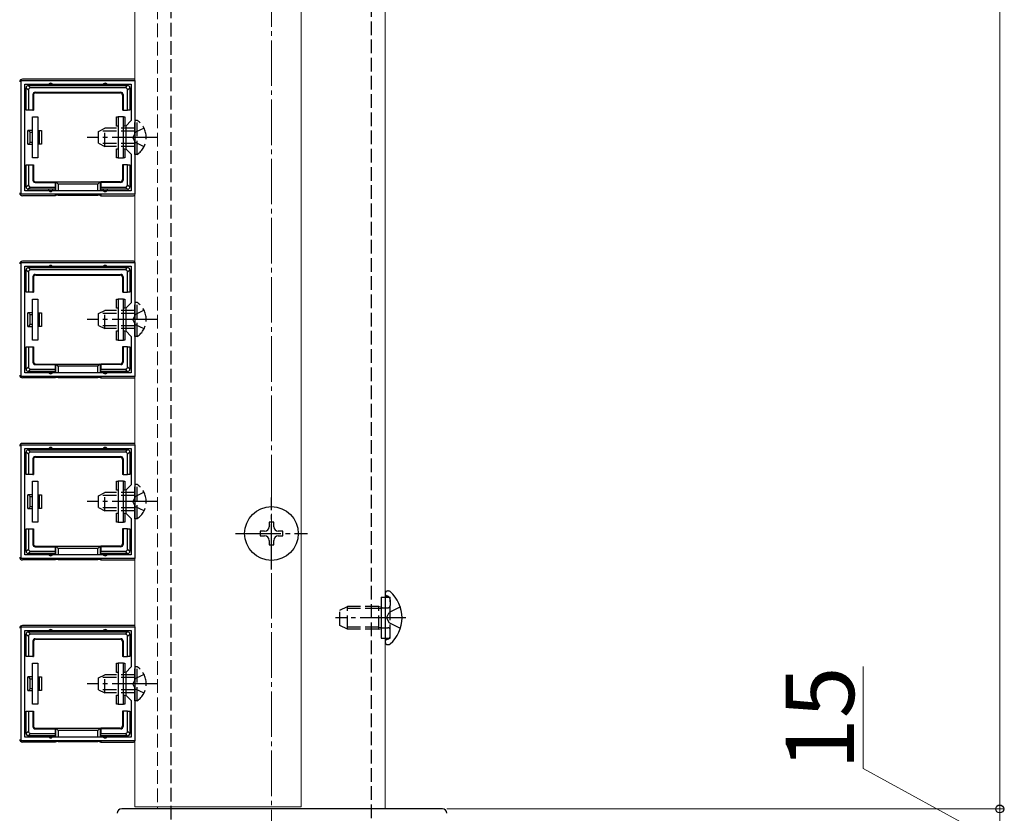
# Model space of a CAD drawing. Extents: x 175 to 1925, y 210 to 2803.
# Drawn here: x 355 to 571, y 444 to 618 of the extents above; entities that cross this region are included whole.
import ezdxf

# ---------------------------------------------------------------- set-up
doc = ezdxf.new("R2010")
doc.units = 0
doc.linetypes.add('YCENTER_1', pattern=[13, 10, -1, 1, -1])
doc.linetypes.add('YHIDDEN_1', pattern=[4, 3, -1])
for name, color, linetype, lineweight in [('YKK_11', 7, 'CONTINUOUS', 30), ('YKK_12', 2, 'CONTINUOUS', 13), ('YKK_13', 4, 'CONTINUOUS', 30), ('YKK_D', 6, 'CONTINUOUS', 13), ('YSS_K', 3, 'CONTINUOUS', 13)]:
    doc.layers.add(name, color=color, linetype=linetype, lineweight=lineweight)
doc.styles.add('text-b', font='txt')

msp = doc.modelspace()

# ---------------------------------------------------------------- linework, layer by layer
at = {"layer": 'YKK_11', "linetype": 'ByBlock', "lineweight": -2, "ltscale": 0.5}
for p, q in [((355, 580), (355, 605)), ((355, 605), (380, 605)), ((355.8, 580.8), (355.8, 604.2)), ((355.8, 604.2), (379.2, 604.2)), ((379.2, 604.2), (379.2, 596.2)), ((380, 605), (380, 580)), ((379.2, 596.2), (378, 595)), ((378, 595), (378, 590)), ((378, 590), (379.2, 588.8)), ((379.2, 588.8), (379.2, 580.8)), ((380, 580), (355, 580)), ((379.2, 580.8), (355.8, 580.8)), ((355, 540), (355, 565)), ((355, 565), (380, 565)), ((380, 565), (380, 540)), ((355.8, 540.8), (355.8, 564.2)), ((355.8, 564.2), (379.2, 564.2)), ((379.2, 564.2), (379.2, 556.2)), ((379.2, 556.2), (378, 555)), ((378, 555), (378, 550)), ((378, 550), (379.2, 548.8)), ((379.2, 548.8), (379.2, 540.8)), ((379.2, 540.8), (355.8, 540.8)), ((380, 540), (355, 540)), ((355, 500), (355, 525)), ((355, 525), (380, 525)), ((355.8, 500.8), (355.8, 524.2)), ((355.8, 524.2), (379.2, 524.2)), ((379.2, 524.2), (379.2, 516.2)), ((380, 525), (380, 500)), ((379.2, 516.2), (378, 515)), ((378, 515), (378, 510)), ((378, 510), (379.2, 508.8)), ((379.2, 508.8), (379.2, 500.8)), ((380, 500), (355, 500)), ((379.2, 500.8), (355.8, 500.8)), ((355, 460), (355, 485)), ((355, 485), (380, 485)), ((380, 485), (380, 460)), ((355.8, 460.8), (355.8, 484.2)), ((355.8, 484.2), (379.2, 484.2)), ((379.2, 484.2), (379.2, 476.2)), ((379.2, 476.2), (378, 475)), ((378, 475), (378, 470)), ((378, 470), (379.2, 468.8)), ((379.2, 468.8), (379.2, 460.8)), ((379.2, 460.8), (355.8, 460.8)), ((380, 460), (355, 460))]:
    msp.add_line(p, q, dxfattribs=at)
at = {"layer": 'YKK_12', "linetype": 'YHIDDEN_1'}
msp.add_line((385, 1265.5), (385, 445), dxfattribs=at)
at = {"layer": 'YKK_12'}
for p, q in [((435, 445), (435, 1265.5)), ((380, 1264.5), (380, 445.5)), ((416.5, 1264.5), (416.5, 445.5)), ((380, 445.5), (416.5, 445.5)), ((385, 445), (435, 445))]:
    msp.add_line(p, q, dxfattribs=at)
at = {"layer": 'YKK_13', "linetype": 'YHIDDEN_1'}
for p, q in [((388, 438.66), (388, 822)), ((432, 434.99), (432, 822)), ((380.51, 596.25), (380, 596.25)), ((380, 588.75), (380, 596.25)), ((380.51, 588.75), (380.51, 596.25)), ((372, 593.8), (373.4, 594.5)), ((372, 591.2), (372, 593.8)), ((380, 593.85), (372.09, 593.85)), ((373.4, 590.5), (373.4, 594.5)), ((380, 594.5), (373.4, 594.5)), ((380.15, 593.64), (379.54, 592.5)), ((382.01, 594.55), (380.15, 593.64)), ((372, 591.2), (373.4, 590.5)), ((380, 591.15), (372.09, 591.15)), ((380, 590.5), (373.4, 590.5)), ((380.15, 591.35), (379.54, 592.5)), ((382.01, 590.45), (380.15, 591.35)), ((380.51, 588.75), (380, 588.75)), ((380.51, 556.25), (380, 556.25)), ((380, 548.75), (380, 556.25)), ((380.51, 548.75), (380.51, 556.25)), ((372, 553.8), (373.4, 554.5)), ((372, 551.2), (372, 553.8)), ((380, 553.85), (372.09, 553.85)), ((373.4, 550.5), (373.4, 554.5)), ((380, 554.5), (373.4, 554.5)), ((382.01, 554.55), (380.15, 553.64)), ((380.15, 553.64), (379.54, 552.5)), ((380.15, 551.35), (379.54, 552.5)), ((372, 551.2), (373.4, 550.5)), ((380, 551.15), (372.09, 551.15)), ((380, 550.5), (373.4, 550.5)), ((382.01, 550.45), (380.15, 551.35)), ((380.51, 548.75), (380, 548.75)), ((380.51, 516.25), (380, 516.25)), ((380, 508.75), (380, 516.25)), ((380.51, 508.75), (380.51, 516.25)), ((372, 513.8), (373.4, 514.5)), ((372, 511.2), (372, 513.8)), ((380, 513.85), (372.09, 513.85)), ((373.4, 510.5), (373.4, 514.5)), ((380, 514.5), (373.4, 514.5)), ((380.15, 513.64), (379.54, 512.5)), ((382.01, 514.55), (380.15, 513.64)), ((372, 511.2), (373.4, 510.5)), ((380, 511.15), (372.09, 511.15)), ((380, 510.5), (373.4, 510.5)), ((380.15, 511.35), (379.54, 512.5)), ((382.01, 510.45), (380.15, 511.35)), ((380.51, 508.75), (380, 508.75)), ((434.1, 491.5), (436.1, 491.5)), ((435.57, 491.69), (435.33, 491.78)), ((436.1, 482.5), (436.1, 491.5)), ((425, 488.7), (426.7, 489.5)), ((433.6, 489.07), (425.78, 489.07)), ((426.7, 484.5), (426.7, 489.5)), ((433.6, 489.5), (426.7, 489.5)), ((433.6, 484.5), (433.6, 489.5)), ((433.6, 489.5), (434.1, 489.33)), ((433.6, 489.07), (434.1, 489.13)), ((434.1, 489.33), (434.49, 489.2)), ((434.1, 489.13), (434.7, 489.2)), ((434.49, 489.2), (435, 489.2)), ((435, 489.2), (435.6, 489.2)), ((438.33, 489.37), (435.87, 488.14)), ((436.1, 490.94), (436.1, 489.7)), ((425, 485.3), (425, 488.7)), ((435.26, 487), (435.87, 488.14)), ((435.26, 487), (435.87, 485.85)), ((426.7, 484.5), (425, 485.3)), ((433.6, 484.93), (425.78, 484.93)), ((433.6, 484.93), (434.1, 484.87)), ((433.6, 484.5), (434.1, 484.67)), ((434.1, 484.87), (434.7, 484.8)), ((434.1, 484.67), (434.49, 484.8)), ((434.49, 484.8), (435, 484.8)), ((435, 484.8), (435.6, 484.8)), ((438.33, 484.63), (435.87, 485.85)), ((433.6, 484.5), (426.7, 484.5)), ((434.1, 482.5), (436.1, 482.5)), ((436.1, 483.06), (436.1, 484.3)), ((435.57, 482.31), (435.33, 482.22)), ((380.51, 476.25), (380, 476.25)), ((380, 468.75), (380, 476.25)), ((380.51, 468.75), (380.51, 476.25)), ((372, 473.8), (373.4, 474.5)), ((372, 471.2), (372, 473.8)), ((380, 473.85), (372.09, 473.85)), ((373.4, 470.5), (373.4, 474.5)), ((380, 474.5), (373.4, 474.5)), ((382.01, 474.55), (380.15, 473.64)), ((380.15, 473.64), (379.54, 472.5)), ((380.15, 471.35), (379.54, 472.5)), ((372, 471.2), (373.4, 470.5)), ((380, 471.15), (372.09, 471.15)), ((380, 470.5), (373.4, 470.5)), ((382.01, 470.45), (380.15, 471.35)), ((380.51, 468.75), (380, 468.75))]:
    msp.add_line(p, q, dxfattribs=at)
at = {"layer": 'YKK_13'}
for p, q in [((379.7, 605.3), (355.3, 605.3)), ((356.59, 603.9), (357.09, 603.4)), ((356.6, 603.9), (361.5, 603.9)), ((361.5, 603.9), (373.5, 603.9)), ((373.5, 603.9), (378.4, 603.9)), ((377.91, 603.4), (378.41, 603.9)), ((356.6, 602.91), (356.1, 603.41)), ((356.1, 599.5), (356.1, 603.4)), ((356.6, 602.91), (356.6, 598.5)), ((377.91, 603.4), (357.09, 603.4)), ((357.6, 601.9), (357.6, 598.5)), ((357.73, 601.77), (357.6, 601.9)), ((357.73, 601.77), (357.73, 598.5)), ((358.1, 602.4), (376.9, 602.4)), ((358.1, 602.4), (358.23, 602.27)), ((358.23, 602.27), (376.77, 602.27)), ((376.77, 602.27), (376.9, 602.4)), ((377.4, 601.9), (377.27, 601.77)), ((377.27, 601.77), (377.27, 598.5)), ((377.4, 601.9), (377.4, 598.5)), ((378.9, 603.41), (378.4, 602.91)), ((378.4, 598.5), (378.4, 602.91)), ((378.9, 603.4), (378.9, 599.5)), ((356.1, 598.5), (356.1, 599.5)), ((378.9, 599.5), (378.9, 598.5)), ((356.6, 598.5), (356.1, 598.5)), ((357.6, 598.5), (356.6, 598.5)), ((357.5, 588), (357.5, 597)), ((357.5, 597), (358.7, 597)), ((357.6, 598.5), (357.73, 598.5)), ((358.7, 597), (358.7, 588)), ((376, 595), (376, 597)), ((376, 597), (376.3, 597)), ((377.5, 597), (376.3, 597)), ((376.3, 597), (376.3, 588)), ((377.4, 598.5), (377.27, 598.5)), ((377.4, 598.5), (378.4, 598.5)), ((377.5, 588), (377.5, 597)), ((377.5, 597), (377.8, 597)), ((377.8, 597), (377.8, 595)), ((378.9, 598.5), (378.4, 598.5)), ((376.3, 595), (376, 595)), ((377.8, 595), (377.5, 595)), ((357.5, 594), (356.5, 594)), ((356.5, 591), (356.5, 594)), ((357, 591.38), (357, 593.62)), ((357, 593.62), (357.5, 593.62)), ((358.7, 594), (359, 594)), ((358.7, 593.62), (359, 593.62)), ((359, 594), (359, 593.62)), ((359, 594), (359.5, 594)), ((359, 593.62), (359, 591.38)), ((359.5, 594), (359.5, 591)), ((356.5, 591), (357.5, 591)), ((357.5, 591.38), (357, 591.38)), ((359, 591.38), (358.7, 591.38)), ((359, 591), (358.7, 591)), ((359, 591.38), (359, 591)), ((359.5, 591), (359, 591)), ((376, 588), (376, 590)), ((376, 590), (376.3, 590)), ((377.5, 590), (377.8, 590)), ((377.8, 590), (377.8, 588)), ((356.1, 585.5), (356.1, 586.5)), ((356.1, 586.5), (356.6, 586.5)), ((356.6, 586.5), (356.6, 582.09)), ((356.6, 586.5), (357.6, 586.5)), ((358.7, 588), (357.5, 588)), ((357.6, 586.5), (357.73, 586.5)), ((357.6, 586.5), (357.6, 583.1)), ((357.73, 586.5), (357.73, 583.23)), ((376.3, 588), (376, 588)), ((376.3, 588), (377.5, 588)), ((377.27, 586.5), (377.27, 583.23)), ((377.4, 586.5), (377.27, 586.5)), ((377.4, 586.5), (377.4, 583.1)), ((378.4, 586.5), (377.4, 586.5)), ((377.8, 588), (377.5, 588)), ((378.4, 586.5), (378.9, 586.5)), ((378.4, 582.09), (378.4, 586.5)), ((378.9, 586.5), (378.9, 585.5)), ((356.1, 581.6), (356.1, 585.5)), ((378.9, 585.5), (378.9, 581.6)), ((356.1, 581.59), (356.6, 582.09)), ((357.6, 583.1), (357.73, 583.23)), ((358.23, 582.73), (358.1, 582.6)), ((358.1, 582.6), (362.5, 582.6)), ((358.23, 582.73), (362.5, 582.73)), ((362.5, 582.6), (362.5, 582.73)), ((362.5, 582.73), (372.5, 582.73)), ((362.5, 582.6), (362.5, 581.6)), ((362.64, 580.8), (362.64, 582.73)), ((362.64, 582.73), (363.14, 582.23)), ((371.86, 582.23), (363.14, 582.23)), ((363.14, 582.23), (363.14, 580.8)), ((372.36, 582.73), (371.86, 582.23)), ((371.86, 580.8), (371.86, 582.23)), ((372.36, 582.73), (372.36, 580.8)), ((376.77, 582.73), (372.5, 582.73)), ((372.5, 582.6), (372.5, 582.73)), ((376.9, 582.6), (372.5, 582.6)), ((372.5, 582.6), (372.5, 581.6)), ((376.9, 582.6), (376.77, 582.73)), ((377.27, 583.23), (377.4, 583.1)), ((378.4, 582.09), (378.9, 581.59)), ((362.5, 579.7), (355.3, 579.7)), ((357.09, 581.6), (356.59, 581.1)), ((361.5, 581.1), (356.6, 581.1)), ((357.09, 581.6), (362.5, 581.6)), ((362.5, 581.1), (361.5, 581.1)), ((362.5, 581.6), (362.5, 581.1)), ((362.5, 581.1), (362.5, 580.8)), ((362.5, 580), (362.5, 579.7)), ((362.64, 579.77), (362.5, 579.7)), ((362.64, 579.77), (362.64, 580)), ((363.14, 580), (363.14, 579.79)), ((363.14, 579.79), (371.86, 579.79)), ((371.86, 579.79), (371.86, 580)), ((372.36, 580), (372.36, 579.77)), ((372.36, 579.77), (372.5, 579.7)), ((372.5, 581.6), (377.91, 581.6)), ((372.5, 581.1), (372.5, 581.6)), ((373.5, 581.1), (372.5, 581.1)), ((372.5, 581.1), (372.5, 580.8)), ((372.5, 580), (372.5, 579.7)), ((372.5, 579.7), (379.7, 579.7)), ((378.4, 581.1), (373.5, 581.1)), ((378.41, 581.1), (377.91, 581.6)), ((379.7, 565.3), (355.3, 565.3)), ((356.6, 562.91), (356.1, 563.41)), ((356.1, 559.5), (356.1, 563.4)), ((356.59, 563.9), (357.09, 563.4)), ((356.6, 563.9), (361.5, 563.9)), ((356.6, 562.91), (356.6, 558.5)), ((377.91, 563.4), (357.09, 563.4)), ((358.1, 562.4), (376.9, 562.4)), ((358.1, 562.4), (358.23, 562.27)), ((361.5, 563.9), (373.5, 563.9)), ((373.5, 563.9), (378.4, 563.9)), ((376.77, 562.27), (376.9, 562.4)), ((377.91, 563.4), (378.41, 563.9)), ((378.9, 563.41), (378.4, 562.91)), ((378.4, 558.5), (378.4, 562.91)), ((378.9, 563.4), (378.9, 559.5)), ((357.6, 561.9), (357.6, 558.5)), ((357.73, 561.77), (357.6, 561.9)), ((357.73, 561.77), (357.73, 558.5)), ((358.23, 562.27), (376.77, 562.27)), ((377.4, 561.9), (377.27, 561.77)), ((377.27, 561.77), (377.27, 558.5)), ((377.4, 561.9), (377.4, 558.5)), ((356.1, 558.5), (356.1, 559.5)), ((356.6, 558.5), (356.1, 558.5)), ((357.6, 558.5), (356.6, 558.5)), ((357.6, 558.5), (357.73, 558.5)), ((377.4, 558.5), (377.27, 558.5)), ((377.4, 558.5), (378.4, 558.5)), ((378.9, 558.5), (378.4, 558.5)), ((378.9, 559.5), (378.9, 558.5)), ((357.5, 548), (357.5, 557)), ((357.5, 557), (358.7, 557)), ((358.7, 557), (358.7, 548)), ((376, 555), (376, 557)), ((376, 557), (376.3, 557)), ((377.5, 557), (376.3, 557)), ((376.3, 557), (376.3, 548)), ((377.5, 548), (377.5, 557)), ((377.5, 557), (377.8, 557)), ((377.8, 557), (377.8, 555)), ((357.5, 554), (356.5, 554)), ((356.5, 551), (356.5, 554)), ((358.7, 554), (359, 554)), ((359, 554), (359, 553.62)), ((359, 554), (359.5, 554)), ((359.5, 554), (359.5, 551)), ((376.3, 555), (376, 555)), ((377.8, 555), (377.5, 555)), ((357, 551.38), (357, 553.62)), ((357, 553.62), (357.5, 553.62)), ((358.7, 553.62), (359, 553.62)), ((359, 553.62), (359, 551.38)), ((356.5, 551), (357.5, 551)), ((357.5, 551.38), (357, 551.38)), ((359, 551.38), (358.7, 551.38)), ((359, 551), (358.7, 551)), ((359, 551.38), (359, 551)), ((359.5, 551), (359, 551)), ((376, 548), (376, 550)), ((376, 550), (376.3, 550)), ((377.5, 550), (377.8, 550)), ((377.8, 550), (377.8, 548)), ((358.7, 548), (357.5, 548)), ((376.3, 548), (376, 548)), ((376.3, 548), (377.5, 548)), ((377.8, 548), (377.5, 548)), ((356.1, 545.5), (356.1, 546.5)), ((356.1, 546.5), (356.6, 546.5)), ((356.1, 541.6), (356.1, 545.5)), ((356.6, 546.5), (356.6, 542.09)), ((356.6, 546.5), (357.6, 546.5)), ((357.6, 546.5), (357.73, 546.5)), ((357.6, 546.5), (357.6, 543.1)), ((357.73, 546.5), (357.73, 543.23)), ((377.27, 546.5), (377.27, 543.23)), ((377.4, 546.5), (377.27, 546.5)), ((377.4, 546.5), (377.4, 543.1)), ((378.4, 546.5), (377.4, 546.5)), ((378.4, 546.5), (378.9, 546.5)), ((378.4, 542.09), (378.4, 546.5)), ((378.9, 546.5), (378.9, 545.5)), ((378.9, 545.5), (378.9, 541.6)), ((357.6, 543.1), (357.73, 543.23)), ((377.27, 543.23), (377.4, 543.1)), ((356.1, 541.59), (356.6, 542.09)), ((357.09, 541.6), (356.59, 541.1)), ((361.5, 541.1), (356.6, 541.1)), ((357.09, 541.6), (362.5, 541.6)), ((358.23, 542.73), (358.1, 542.6)), ((358.1, 542.6), (362.5, 542.6)), ((358.23, 542.73), (362.5, 542.73)), ((362.5, 541.1), (361.5, 541.1)), ((362.5, 542.6), (362.5, 542.73)), ((362.5, 542.73), (372.5, 542.73)), ((362.5, 542.6), (362.5, 541.6)), ((362.5, 541.6), (362.5, 541.1)), ((362.5, 541.1), (362.5, 540.8)), ((362.64, 540.8), (362.64, 542.73)), ((362.64, 542.73), (363.14, 542.23)), ((371.86, 542.23), (363.14, 542.23)), ((363.14, 542.23), (363.14, 540.8)), ((372.36, 542.73), (371.86, 542.23)), ((371.86, 540.8), (371.86, 542.23)), ((372.36, 542.73), (372.36, 540.8)), ((376.77, 542.73), (372.5, 542.73)), ((372.5, 542.6), (372.5, 542.73)), ((376.9, 542.6), (372.5, 542.6)), ((372.5, 542.6), (372.5, 541.6)), ((372.5, 541.6), (377.91, 541.6)), ((372.5, 541.1), (372.5, 541.6)), ((373.5, 541.1), (372.5, 541.1)), ((372.5, 541.1), (372.5, 540.8)), ((378.4, 541.1), (373.5, 541.1)), ((376.9, 542.6), (376.77, 542.73)), ((378.41, 541.1), (377.91, 541.6)), ((378.4, 542.09), (378.9, 541.59)), ((362.5, 539.7), (355.3, 539.7)), ((362.5, 540), (362.5, 539.7)), ((362.64, 539.77), (362.5, 539.7)), ((362.64, 539.77), (362.64, 540)), ((363.14, 540), (363.14, 539.79)), ((363.14, 539.79), (371.86, 539.79)), ((371.86, 539.79), (371.86, 540)), ((372.36, 540), (372.36, 539.77)), ((372.36, 539.77), (372.5, 539.7)), ((372.5, 540), (372.5, 539.7)), ((372.5, 539.7), (379.7, 539.7)), ((379.7, 525.3), (355.3, 525.3)), ((356.59, 523.9), (357.09, 523.4)), ((356.6, 523.9), (361.5, 523.9)), ((361.5, 523.9), (373.5, 523.9)), ((373.5, 523.9), (378.4, 523.9)), ((377.91, 523.4), (378.41, 523.9)), ((356.6, 522.91), (356.1, 523.41)), ((356.1, 519.5), (356.1, 523.4)), ((356.6, 522.91), (356.6, 518.5)), ((377.91, 523.4), (357.09, 523.4)), ((357.6, 521.9), (357.6, 518.5)), ((357.73, 521.77), (357.6, 521.9)), ((357.73, 521.77), (357.73, 518.5)), ((358.1, 522.4), (376.9, 522.4)), ((358.1, 522.4), (358.23, 522.27)), ((358.23, 522.27), (376.77, 522.27)), ((376.77, 522.27), (376.9, 522.4)), ((377.4, 521.9), (377.27, 521.77)), ((377.27, 521.77), (377.27, 518.5)), ((377.4, 521.9), (377.4, 518.5)), ((378.9, 523.41), (378.4, 522.91)), ((378.4, 518.5), (378.4, 522.91)), ((378.9, 523.4), (378.9, 519.5)), ((356.1, 518.5), (356.1, 519.5)), ((378.9, 519.5), (378.9, 518.5)), ((356.6, 518.5), (356.1, 518.5)), ((357.6, 518.5), (356.6, 518.5)), ((357.5, 508), (357.5, 517)), ((357.5, 517), (358.7, 517)), ((357.6, 518.5), (357.73, 518.5)), ((358.7, 517), (358.7, 508)), ((376, 515), (376, 517)), ((376, 517), (376.3, 517)), ((377.5, 517), (376.3, 517)), ((376.3, 517), (376.3, 508)), ((377.4, 518.5), (377.27, 518.5)), ((377.4, 518.5), (378.4, 518.5)), ((377.5, 508), (377.5, 517)), ((377.5, 517), (377.8, 517)), ((377.8, 517), (377.8, 515)), ((378.9, 518.5), (378.4, 518.5)), ((376.3, 515), (376, 515)), ((377.8, 515), (377.5, 515)), ((357.5, 514), (356.5, 514)), ((356.5, 511), (356.5, 514)), ((357, 511.38), (357, 513.62)), ((357, 513.62), (357.5, 513.62)), ((358.7, 514), (359, 514)), ((358.7, 513.62), (359, 513.62)), ((359, 514), (359, 513.62)), ((359, 514), (359.5, 514)), ((359, 513.62), (359, 511.38)), ((359.5, 514), (359.5, 511)), ((356.5, 511), (357.5, 511)), ((357.5, 511.38), (357, 511.38)), ((359, 511.38), (358.7, 511.38)), ((359, 511), (358.7, 511)), ((359, 511.38), (359, 511)), ((359.5, 511), (359, 511)), ((376, 508), (376, 510)), ((376, 510), (376.3, 510)), ((377.5, 510), (377.8, 510)), ((377.8, 510), (377.8, 508)), ((356.1, 505.5), (356.1, 506.5)), ((356.1, 506.5), (356.6, 506.5)), ((356.6, 506.5), (356.6, 502.09)), ((356.6, 506.5), (357.6, 506.5)), ((358.7, 508), (357.5, 508)), ((357.6, 506.5), (357.73, 506.5)), ((357.6, 506.5), (357.6, 503.1)), ((357.73, 506.5), (357.73, 503.23)), ((376.3, 508), (376, 508)), ((376.3, 508), (377.5, 508)), ((377.27, 506.5), (377.27, 503.23)), ((377.4, 506.5), (377.27, 506.5)), ((377.4, 506.5), (377.4, 503.1)), ((378.4, 506.5), (377.4, 506.5)), ((377.8, 508), (377.5, 508)), ((378.4, 506.5), (378.9, 506.5)), ((378.4, 502.09), (378.4, 506.5)), ((378.9, 506.5), (378.9, 505.5)), ((410.5, 508), (409.5, 508)), ((409.5, 508), (409.5, 507)), ((410.5, 507), (410.5, 508)), ((356.1, 501.6), (356.1, 505.5)), ((378.9, 505.5), (378.9, 501.6)), ((408.5, 506), (407.5, 506)), ((407.5, 506), (407.5, 505)), ((407.5, 505), (408.5, 505)), ((409.5, 504), (409.5, 503)), ((410.5, 503), (410.5, 504)), ((412.5, 506), (411.5, 506)), ((411.5, 505), (412.5, 505)), ((412.5, 505), (412.5, 506)), ((356.1, 501.59), (356.6, 502.09)), ((357.6, 503.1), (357.73, 503.23)), ((358.23, 502.73), (358.1, 502.6)), ((358.1, 502.6), (362.5, 502.6)), ((358.23, 502.73), (362.5, 502.73)), ((362.5, 502.6), (362.5, 502.73)), ((362.5, 502.73), (372.5, 502.73)), ((362.5, 502.6), (362.5, 501.6)), ((362.64, 500.8), (362.64, 502.73)), ((362.64, 502.73), (363.14, 502.23)), ((371.86, 502.23), (363.14, 502.23)), ((363.14, 502.23), (363.14, 500.8)), ((372.36, 502.73), (371.86, 502.23)), ((371.86, 500.8), (371.86, 502.23)), ((372.36, 502.73), (372.36, 500.8)), ((376.77, 502.73), (372.5, 502.73)), ((372.5, 502.6), (372.5, 502.73)), ((376.9, 502.6), (372.5, 502.6)), ((372.5, 502.6), (372.5, 501.6)), ((376.9, 502.6), (376.77, 502.73)), ((377.27, 503.23), (377.4, 503.1)), ((378.4, 502.09), (378.9, 501.59)), ((409.5, 503), (410.5, 503)), ((362.5, 499.7), (355.3, 499.7)), ((357.09, 501.6), (356.59, 501.1)), ((361.5, 501.1), (356.6, 501.1)), ((357.09, 501.6), (362.5, 501.6)), ((362.5, 501.1), (361.5, 501.1)), ((362.5, 501.6), (362.5, 501.1)), ((362.5, 501.1), (362.5, 500.8)), ((362.5, 500), (362.5, 499.7)), ((362.64, 499.77), (362.5, 499.7)), ((362.64, 499.77), (362.64, 500)), ((363.14, 500), (363.14, 499.79)), ((363.14, 499.79), (371.86, 499.79)), ((371.86, 499.79), (371.86, 500)), ((372.36, 500), (372.36, 499.77)), ((372.36, 499.77), (372.5, 499.7)), ((372.5, 501.6), (377.91, 501.6)), ((372.5, 501.1), (372.5, 501.6)), ((373.5, 501.1), (372.5, 501.1)), ((372.5, 501.1), (372.5, 500.8)), ((372.5, 500), (372.5, 499.7)), ((372.5, 499.7), (379.7, 499.7)), ((378.4, 501.1), (373.5, 501.1)), ((378.41, 501.1), (377.91, 501.6)), ((434.1, 491.5), (434.1, 482.5)), ((435, 492.35), (435, 492.25)), ((435, 492.25), (435, 481.75)), ((435, 492.25), (435, 491.9)), ((435.55, 492.9), (435.74, 492.9)), ((379.7, 485.3), (355.3, 485.3)), ((356.6, 482.91), (356.1, 483.41)), ((356.1, 479.5), (356.1, 483.4)), ((356.59, 483.9), (357.09, 483.4)), ((356.6, 483.9), (361.5, 483.9)), ((356.6, 482.91), (356.6, 478.5)), ((377.91, 483.4), (357.09, 483.4)), ((358.1, 482.4), (376.9, 482.4)), ((358.1, 482.4), (358.23, 482.27)), ((361.5, 483.9), (373.5, 483.9)), ((373.5, 483.9), (378.4, 483.9)), ((376.77, 482.27), (376.9, 482.4)), ((377.91, 483.4), (378.41, 483.9)), ((378.9, 483.41), (378.4, 482.91)), ((378.4, 478.5), (378.4, 482.91)), ((378.9, 483.4), (378.9, 479.5)), ((357.6, 481.9), (357.6, 478.5)), ((357.73, 481.77), (357.6, 481.9)), ((357.73, 481.77), (357.73, 478.5)), ((358.23, 482.27), (376.77, 482.27)), ((377.4, 481.9), (377.27, 481.77)), ((377.27, 481.77), (377.27, 478.5)), ((377.4, 481.9), (377.4, 478.5)), ((435, 481.75), (435, 481.65)), ((435.55, 481.1), (435.74, 481.1)), ((356.1, 478.5), (356.1, 479.5)), ((356.6, 478.5), (356.1, 478.5)), ((357.6, 478.5), (356.6, 478.5)), ((357.6, 478.5), (357.73, 478.5)), ((377.4, 478.5), (377.27, 478.5)), ((377.4, 478.5), (378.4, 478.5)), ((378.9, 478.5), (378.4, 478.5)), ((378.9, 479.5), (378.9, 478.5)), ((357.5, 468), (357.5, 477)), ((357.5, 477), (358.7, 477)), ((358.7, 477), (358.7, 468)), ((376, 475), (376, 477)), ((376, 477), (376.3, 477)), ((377.5, 477), (376.3, 477)), ((376.3, 477), (376.3, 468)), ((377.5, 468), (377.5, 477)), ((377.5, 477), (377.8, 477)), ((377.8, 477), (377.8, 475)), ((357.5, 474), (356.5, 474)), ((356.5, 471), (356.5, 474)), ((358.7, 474), (359, 474)), ((359, 474), (359, 473.62)), ((359, 474), (359.5, 474)), ((359.5, 474), (359.5, 471)), ((376.3, 475), (376, 475)), ((377.8, 475), (377.5, 475)), ((357, 471.38), (357, 473.62)), ((357, 473.62), (357.5, 473.62)), ((358.7, 473.62), (359, 473.62)), ((359, 473.62), (359, 471.38)), ((356.5, 471), (357.5, 471)), ((357.5, 471.38), (357, 471.38)), ((359, 471.38), (358.7, 471.38)), ((359, 471), (358.7, 471)), ((359, 471.38), (359, 471)), ((359.5, 471), (359, 471)), ((376, 468), (376, 470)), ((376, 470), (376.3, 470)), ((377.5, 470), (377.8, 470)), ((377.8, 470), (377.8, 468)), ((358.7, 468), (357.5, 468)), ((376.3, 468), (376, 468)), ((376.3, 468), (377.5, 468)), ((377.8, 468), (377.5, 468)), ((356.1, 465.5), (356.1, 466.5)), ((356.1, 466.5), (356.6, 466.5)), ((356.1, 461.6), (356.1, 465.5)), ((356.6, 466.5), (356.6, 462.09)), ((356.6, 466.5), (357.6, 466.5)), ((357.6, 466.5), (357.73, 466.5)), ((357.6, 466.5), (357.6, 463.1)), ((357.73, 466.5), (357.73, 463.23)), ((377.27, 466.5), (377.27, 463.23)), ((377.4, 466.5), (377.27, 466.5)), ((377.4, 466.5), (377.4, 463.1)), ((378.4, 466.5), (377.4, 466.5)), ((378.4, 466.5), (378.9, 466.5)), ((378.4, 462.09), (378.4, 466.5)), ((378.9, 466.5), (378.9, 465.5)), ((378.9, 465.5), (378.9, 461.6)), ((357.6, 463.1), (357.73, 463.23)), ((377.27, 463.23), (377.4, 463.1)), ((356.1, 461.59), (356.6, 462.09)), ((357.09, 461.6), (356.59, 461.1)), ((361.5, 461.1), (356.6, 461.1)), ((357.09, 461.6), (362.5, 461.6)), ((358.23, 462.73), (358.1, 462.6)), ((358.1, 462.6), (362.5, 462.6)), ((358.23, 462.73), (362.5, 462.73)), ((362.5, 461.1), (361.5, 461.1)), ((362.5, 462.6), (362.5, 462.73)), ((362.5, 462.73), (372.5, 462.73)), ((362.5, 462.6), (362.5, 461.6)), ((362.5, 461.6), (362.5, 461.1)), ((362.5, 461.1), (362.5, 460.8)), ((362.64, 460.8), (362.64, 462.73)), ((362.64, 462.73), (363.14, 462.23)), ((371.86, 462.23), (363.14, 462.23)), ((363.14, 462.23), (363.14, 460.8)), ((372.36, 462.73), (371.86, 462.23)), ((371.86, 460.8), (371.86, 462.23)), ((372.36, 462.73), (372.36, 460.8)), ((376.77, 462.73), (372.5, 462.73)), ((372.5, 462.6), (372.5, 462.73)), ((376.9, 462.6), (372.5, 462.6)), ((372.5, 462.6), (372.5, 461.6)), ((372.5, 461.6), (377.91, 461.6)), ((372.5, 461.1), (372.5, 461.6)), ((373.5, 461.1), (372.5, 461.1)), ((372.5, 461.1), (372.5, 460.8)), ((378.4, 461.1), (373.5, 461.1)), ((376.9, 462.6), (376.77, 462.73)), ((378.41, 461.1), (377.91, 461.6)), ((378.4, 462.09), (378.9, 461.59)), ((362.5, 459.7), (355.3, 459.7)), ((362.5, 460), (362.5, 459.7)), ((362.64, 459.77), (362.5, 459.7)), ((362.64, 459.77), (362.64, 460)), ((363.14, 460), (363.14, 459.79)), ((363.14, 459.79), (371.86, 459.79)), ((371.86, 459.79), (371.86, 460)), ((372.36, 460), (372.36, 459.77)), ((372.36, 459.77), (372.5, 459.7)), ((372.5, 460), (372.5, 459.7)), ((372.5, 459.7), (379.7, 459.7)), ((447.56, 445), (377.11, 445))]:
    msp.add_line(p, q, dxfattribs=at)
at = {"layer": 'YKK_13', "linetype": 'YCENTER_1'}
for p, q in [((385, 592.5), (369.5, 592.5)), ((385, 552.5), (369.5, 552.5)), ((410, 497.6), (410, 513.4)), ((385, 512.5), (369.5, 512.5)), ((402.1, 505.5), (417.9, 505.5)), ((439.5, 487), (424.09, 487)), ((385, 472.5), (369.5, 472.5))]:
    msp.add_line(p, q, dxfattribs=at)
at = {"layer": 'YKK_13'}
msp.add_circle((410, 505.5), 5.9, dxfattribs=at)
for centre, radius, start, end in [((356.6, 603.4), 0.5, 90.7744, 179.2256), ((356.6, 603.4), 0.5, 90, 90.7744), ((361.5, 603.9), 0.5, 0, 180), ((373.5, 603.9), 0.5, 0, 180), ((378.4, 603.4), 0.5, 89.2256, 90), ((378.4, 603.4), 0.5, 0.7744, 89.2256), ((356.6, 603.4), 0.5, 179.2256, 180), ((378.4, 603.4), 0.5, 0, 0.7744), ((356.1, 599.5), 0.3, 90, 270), ((378.9, 599.5), 0.3, 270, 90), ((356.1, 585.5), 0.3, 90, 270), ((378.9, 585.5), 0.3, 270, 90), ((356.6, 581.6), 0.5, 180, 180.7744), ((356.6, 581.6), 0.5, 180.7744, 269.2256), ((356.6, 581.6), 0.5, 269.2256, 270), ((361.5, 581.1), 0.5, 180, 0), ((373.5, 581.1), 0.5, 180, 0), ((378.4, 581.6), 0.5, 270, 270.7744), ((378.4, 581.6), 0.5, 270.7744, 359.2256), ((378.4, 581.6), 0.5, 359.2256, 0), ((356.6, 563.4), 0.5, 90.7744, 179.2256), ((356.6, 563.4), 0.5, 179.2256, 180), ((356.6, 563.4), 0.5, 90, 90.7744), ((361.5, 563.9), 0.5, 0, 180), ((373.5, 563.9), 0.5, 0, 180), ((378.4, 563.4), 0.5, 89.2256, 90), ((378.4, 563.4), 0.5, 0.7744, 89.2256), ((378.4, 563.4), 0.5, 0, 0.7744), ((356.1, 559.5), 0.3, 90, 270), ((378.9, 559.5), 0.3, 270, 90), ((356.1, 545.5), 0.3, 90, 270), ((378.9, 545.5), 0.3, 270, 90), ((356.6, 541.6), 0.5, 180, 180.7744), ((356.6, 541.6), 0.5, 180.7744, 269.2256), ((356.6, 541.6), 0.5, 269.2256, 270), ((361.5, 541.1), 0.5, 180, 0), ((373.5, 541.1), 0.5, 180, 0), ((378.4, 541.6), 0.5, 270, 270.7744), ((378.4, 541.6), 0.5, 270.7744, 359.2256), ((378.4, 541.6), 0.5, 359.2256, 0), ((356.6, 523.4), 0.5, 90.7744, 179.2256), ((356.6, 523.4), 0.5, 90, 90.7744), ((361.5, 523.9), 0.5, 0, 180), ((373.5, 523.9), 0.5, 0, 180), ((378.4, 523.4), 0.5, 89.2256, 90), ((378.4, 523.4), 0.5, 0.7744, 89.2256), ((356.6, 523.4), 0.5, 179.2256, 180), ((378.4, 523.4), 0.5, 0, 0.7744), ((356.1, 519.5), 0.3, 90, 270), ((378.9, 519.5), 0.3, 270, 90), ((408.5, 507), 1, 270, 0), ((411.5, 507), 1, 180, 270), ((356.1, 505.5), 0.3, 90, 270), ((378.9, 505.5), 0.3, 270, 90), ((408.5, 504), 1, 0, 90), ((411.5, 504), 1, 90, 180), ((356.6, 501.6), 0.5, 180, 180.7744), ((356.6, 501.6), 0.5, 180.7744, 269.2256), ((356.6, 501.6), 0.5, 269.2256, 270), ((361.5, 501.1), 0.5, 180, 0), ((373.5, 501.1), 0.5, 180, 0), ((378.4, 501.6), 0.5, 270, 270.7744), ((378.4, 501.6), 0.5, 270.7744, 359.2256), ((378.4, 501.6), 0.5, 359.2256, 0), ((435.55, 492.35), 0.545, 90, 180), ((435.74, 492.35), 0.55, 48.4392, 90), ((431, 487), 7.7, 311.5608, 48.4392), ((356.6, 483.4), 0.5, 90.7744, 179.2256), ((356.6, 483.4), 0.5, 179.2256, 180), ((356.6, 483.4), 0.5, 90, 90.7744), ((361.5, 483.9), 0.5, 0, 180), ((373.5, 483.9), 0.5, 0, 180), ((378.4, 483.4), 0.5, 89.2256, 90), ((378.4, 483.4), 0.5, 0.7744, 89.2256), ((378.4, 483.4), 0.5, 0, 0.7744), ((435.55, 481.65), 0.545, 180, 270), ((435.74, 481.65), 0.55, 270, 311.5608), ((356.1, 479.5), 0.3, 90, 270), ((378.9, 479.5), 0.3, 270, 90), ((356.1, 465.5), 0.3, 90, 270), ((378.9, 465.5), 0.3, 270, 90), ((356.6, 461.6), 0.5, 180, 180.7744), ((356.6, 461.6), 0.5, 180.7744, 269.2256), ((356.6, 461.6), 0.5, 269.2256, 270), ((361.5, 461.1), 0.5, 180, 0), ((373.5, 461.1), 0.5, 180, 0), ((378.4, 461.6), 0.5, 270, 270.7744), ((378.4, 461.6), 0.5, 270.7744, 359.2256), ((378.4, 461.6), 0.5, 359.2256, 0), ((377.11, 444), 1, 90, 177), ((447.56, 444), 1, 3, 90)]:
    msp.add_arc(centre, radius, start, end, dxfattribs=at)
at = {"layer": 'YKK_13', "linetype": 'YHIDDEN_1'}
for centre, radius, start, end in [((377.97, 592.5), 4.53, 304.0667, 55.9333), ((377.97, 552.5), 4.53, 304.0667, 55.9333), ((377.97, 512.5), 4.53, 304.0667, 55.9333), ((435.5, 492.25), 0.5, 180, 250), ((435.3, 490.94), 0.8, 0, 70), ((435.6, 489.7), 0.5, 270, 0), ((435.6, 484.3), 0.5, 0, 90), ((435.3, 483.06), 0.8, 290, 0), ((435.5, 481.75), 0.5, 110, 180), ((377.97, 472.5), 4.53, 304.0667, 55.9333)]:
    msp.add_arc(centre, radius, start, end, dxfattribs=at)
at = {"layer": 'YKK_13'}
for centre, major_axis, ratio, start_param, end_param in [((355.3, 604.7), (-0.426, 0.426), 0.99628, 5.499651, 7.06672), ((379.7, 604.7), (0.426, 0.426), 0.99628, 6.545771, 7.06672), ((357.11, 602.89), (-0.363, 0.363), 0.973329, 5.511302, 7.055068), ((358.1, 601.9), (-0.354, 0.354), 0.999924, 5.497825, 7.068545), ((358.23, 601.77), (-0.354, 0.354), 0.999924, 5.497825, 7.068545), ((376.77, 601.77), (0.354, 0.354), 0.999924, 5.497825, 7.068545), ((376.9, 601.9), (0.354, 0.354), 0.999924, 5.497825, 7.068545), ((377.89, 602.89), (0.363, 0.363), 0.973329, 5.511302, 7.055068), ((356.5, 592.5), (0, 1.5), 0.5, 5.553458, 6.283185), ((356.5, 592.5), (0, 1.5), 0.5, 3.141593, 3.87132), ((357.11, 582.11), (-0.363, -0.363), 0.973329, 5.511302, 7.055068), ((358.1, 583.1), (-0.354, -0.354), 0.999924, 5.497825, 7.068545), ((358.23, 583.23), (-0.354, -0.354), 0.999924, 5.497825, 7.068545), ((362.63, 582.23), (0, 0.5), 0.133333, 6.150634, 6.283185), ((372.37, 582.23), (0, 0.5), 0.133333, 0, 0.132552), ((376.77, 583.23), (0.354, -0.354), 0.999924, 5.497825, 7.068545), ((376.9, 583.1), (0.354, -0.354), 0.999924, 5.497825, 7.068545), ((377.89, 582.11), (-0.363, 0.363), 0.973329, 2.36971, 3.913476), ((355.3, 580.3), (-0.426, -0.426), 0.99628, 5.499651, 7.06672), ((363.14, 579.76), (0.5, 0), 0.061163, 1.570796, 3.009041), ((371.86, 579.76), (0.5, 0), 0.061163, 0.132552, 1.570796), ((379.7, 580.3), (0.426, -0.426), 0.99628, 5.499651, 6.0206), ((355.3, 564.7), (-0.426, 0.426), 0.99628, 5.499651, 7.06672), ((379.7, 564.7), (0.426, 0.426), 0.99628, 6.545771, 7.06672), ((357.11, 562.89), (-0.363, 0.363), 0.973329, 5.511302, 7.055068), ((358.1, 561.9), (-0.354, 0.354), 0.999924, 5.497825, 7.068545), ((376.9, 561.9), (0.354, 0.354), 0.999924, 5.497825, 7.068545), ((377.89, 562.89), (0.363, 0.363), 0.973329, 5.511302, 7.055068), ((358.23, 561.77), (-0.354, 0.354), 0.999924, 5.497825, 7.068545), ((376.77, 561.77), (0.354, 0.354), 0.999924, 5.497825, 7.068545), ((356.5, 552.5), (0, 1.5), 0.5, 5.553458, 6.283185), ((356.5, 552.5), (0, 1.5), 0.5, 3.141593, 3.87132), ((358.1, 543.1), (-0.354, -0.354), 0.999924, 5.497825, 7.068545), ((358.23, 543.23), (-0.354, -0.354), 0.999924, 5.497825, 7.068545), ((376.77, 543.23), (0.354, -0.354), 0.999924, 5.497825, 7.068545), ((376.9, 543.1), (0.354, -0.354), 0.999924, 5.497825, 7.068545), ((357.11, 542.11), (-0.363, -0.363), 0.973329, 5.511302, 7.055068), ((362.63, 542.23), (0, 0.5), 0.133333, 6.150634, 6.283185), ((372.37, 542.23), (0, 0.5), 0.133333, 0, 0.132552), ((377.89, 542.11), (-0.363, 0.363), 0.973329, 2.36971, 3.913476), ((355.3, 540.3), (-0.426, -0.426), 0.99628, 5.499651, 7.06672), ((363.14, 539.76), (0.5, 0), 0.061163, 1.570796, 3.009041), ((371.86, 539.76), (0.5, 0), 0.061163, 0.132552, 1.570796), ((379.7, 540.3), (0.426, -0.426), 0.99628, 5.499651, 6.0206), ((355.3, 524.7), (-0.426, 0.426), 0.99628, 5.499651, 7.06672), ((379.7, 524.7), (0.426, 0.426), 0.99628, 6.545771, 7.06672), ((357.11, 522.89), (-0.363, 0.363), 0.973329, 5.511302, 7.055068), ((358.1, 521.9), (-0.354, 0.354), 0.999924, 5.497825, 7.068545), ((358.23, 521.77), (-0.354, 0.354), 0.999924, 5.497825, 7.068545), ((376.77, 521.77), (0.354, 0.354), 0.999924, 5.497825, 7.068545), ((376.9, 521.9), (0.354, 0.354), 0.999924, 5.497825, 7.068545), ((377.89, 522.89), (0.363, 0.363), 0.973329, 5.511302, 7.055068), ((356.5, 512.5), (0, 1.5), 0.5, 5.553458, 6.283185), ((356.5, 512.5), (0, 1.5), 0.5, 3.141593, 3.87132), ((357.11, 502.11), (-0.363, -0.363), 0.973329, 5.511302, 7.055068), ((358.1, 503.1), (-0.354, -0.354), 0.999924, 5.497825, 7.068545), ((358.23, 503.23), (-0.354, -0.354), 0.999924, 5.497825, 7.068545), ((362.63, 502.23), (0, 0.5), 0.133333, 6.150634, 6.283185), ((372.37, 502.23), (0, 0.5), 0.133333, 0, 0.132552), ((376.77, 503.23), (0.354, -0.354), 0.999924, 5.497825, 7.068545), ((376.9, 503.1), (0.354, -0.354), 0.999924, 5.497825, 7.068545), ((377.89, 502.11), (-0.363, 0.363), 0.973329, 2.36971, 3.913476), ((355.3, 500.3), (-0.426, -0.426), 0.99628, 5.499651, 7.06672), ((363.14, 499.76), (0.5, 0), 0.061163, 1.570796, 3.009041), ((371.86, 499.76), (0.5, 0), 0.061163, 0.132552, 1.570796), ((379.7, 500.3), (0.426, -0.426), 0.99628, 5.499651, 6.0206), ((355.3, 484.7), (-0.426, 0.426), 0.99628, 5.499651, 7.06672), ((379.7, 484.7), (0.426, 0.426), 0.99628, 6.545771, 7.06672), ((357.11, 482.89), (-0.363, 0.363), 0.973329, 5.511302, 7.055068), ((358.1, 481.9), (-0.354, 0.354), 0.999924, 5.497825, 7.068545), ((376.9, 481.9), (0.354, 0.354), 0.999924, 5.497825, 7.068545), ((377.89, 482.89), (0.363, 0.363), 0.973329, 5.511302, 7.055068), ((358.23, 481.77), (-0.354, 0.354), 0.999924, 5.497825, 7.068545), ((376.77, 481.77), (0.354, 0.354), 0.999924, 5.497825, 7.068545), ((356.5, 472.5), (0, 1.5), 0.5, 5.553458, 6.283185), ((356.5, 472.5), (0, 1.5), 0.5, 3.141593, 3.87132), ((358.1, 463.1), (-0.354, -0.354), 0.999924, 5.497825, 7.068545), ((358.23, 463.23), (-0.354, -0.354), 0.999924, 5.497825, 7.068545), ((376.77, 463.23), (0.354, -0.354), 0.999924, 5.497825, 7.068545), ((376.9, 463.1), (0.354, -0.354), 0.999924, 5.497825, 7.068545), ((357.11, 462.11), (-0.363, -0.363), 0.973329, 5.511302, 7.055068), ((362.63, 462.23), (0, 0.5), 0.133333, 6.150634, 6.283185), ((372.37, 462.23), (0, 0.5), 0.133333, 0, 0.132552), ((377.89, 462.11), (-0.363, 0.363), 0.973329, 2.36971, 3.913476), ((355.3, 460.3), (-0.426, -0.426), 0.99628, 5.499651, 7.06672), ((363.14, 459.76), (0.5, 0), 0.061163, 1.570796, 3.009041), ((371.86, 459.76), (0.5, 0), 0.061163, 0.132552, 1.570796), ((379.7, 460.3), (0.426, -0.426), 0.99628, 5.499651, 6.0206)]:
    msp.add_ellipse(centre, major_axis=major_axis, ratio=ratio, start_param=start_param, end_param=end_param, dxfattribs=at)
at = {"layer": 'YKK_D'}
for p, q in [((570, 1295), (570, 445)), ((540, 453.89), (540, 476.29)), ((570, 437.5), (540, 453.89)), ((448.56, 445), (571, 445)), ((448.56, 445), (571, 445)), ((570, 445), (570, 430))]:
    msp.add_line(p, q, dxfattribs=at)
at = {"layer": 'YKK_D', "linetype": 'ByBlock', "lineweight": -2}
msp.add_circle((570, 445), 0.875, dxfattribs=at)
msp.add_circle((570, 445), 0.875, dxfattribs=at)
at = {"layer": 'YSS_K', "linetype": 'YCENTER_1'}
msp.add_line((410, 304.82), (410, 1306.22), dxfattribs=at)

# ---------------------------------------------------------------- texts
at = {"layer": 'YKK_D', "style": 'text-b'}
msp.add_text('15', height=15, rotation=90, dxfattribs=at).set_placement((538, 453.58))

doc.saveas('drawing.dxf')
